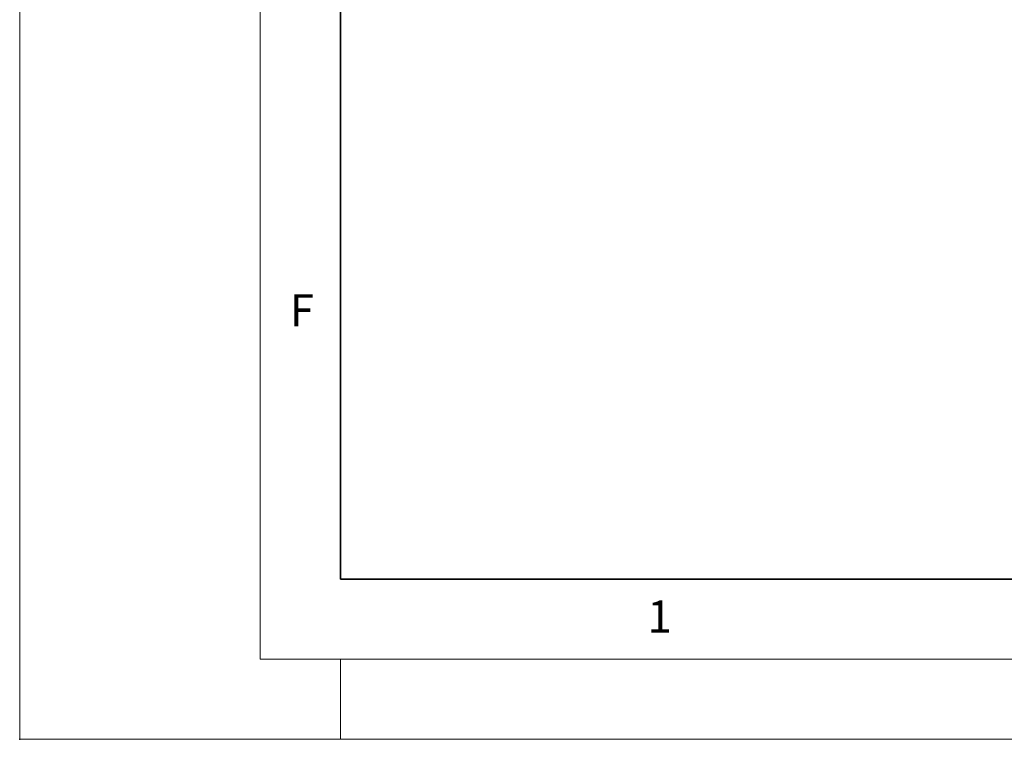
# Model space of a CAD drawing. Units: millimetres. Extents: x 0 to 420, y 0 to 297.
# Drawn here: x 0 to 61, y 0 to 45 of the extents above; entities that cross this region are included whole.
import ezdxf

# ---------------------------------------------------------------- set-up
doc = ezdxf.new("R2010")
doc.units = ezdxf.units.MM
doc.header["$PDSIZE"] = -1
doc.styles.add('SLDTEXTSTYLE0', font='TXT', dxfattribs={"width": 0.605})

msp = doc.modelspace()

# ---------------------------------------------------------------- linework, layer by layer
at = {"color": 7, "linetype": 'Continuous', "lineweight": 18}
for p, q in [((0, 0), (0, 297)), ((15, 292), (15, 5)), ((15, 5), (415, 5)), ((20, 5), (20, 0)), ((0, 0), (420, 0))]:
    msp.add_line(p, q, dxfattribs=at)
at = {"color": 7, "linetype": 'Continuous', "lineweight": 35}
for p, q in [((20, 287), (20, 10)), ((20, 10), (415, 10))]:
    msp.add_line(p, q, dxfattribs=at)
msp.add_point((0, 0))

# ---------------------------------------------------------------- texts
at = {"color": 7, "linetype": 'Continuous', "lineweight": 18, "char_height": 2, "attachment_point": 2, "style": 'SLDTEXTSTYLE0'}
for s, insert in [('F', (17.5937, 27.7733)), ('1', (39.9009, 8.6623))]:
    msp.add_mtext(s, dxfattribs=dict(at, insert=insert))

doc.saveas('drawing.dxf')
